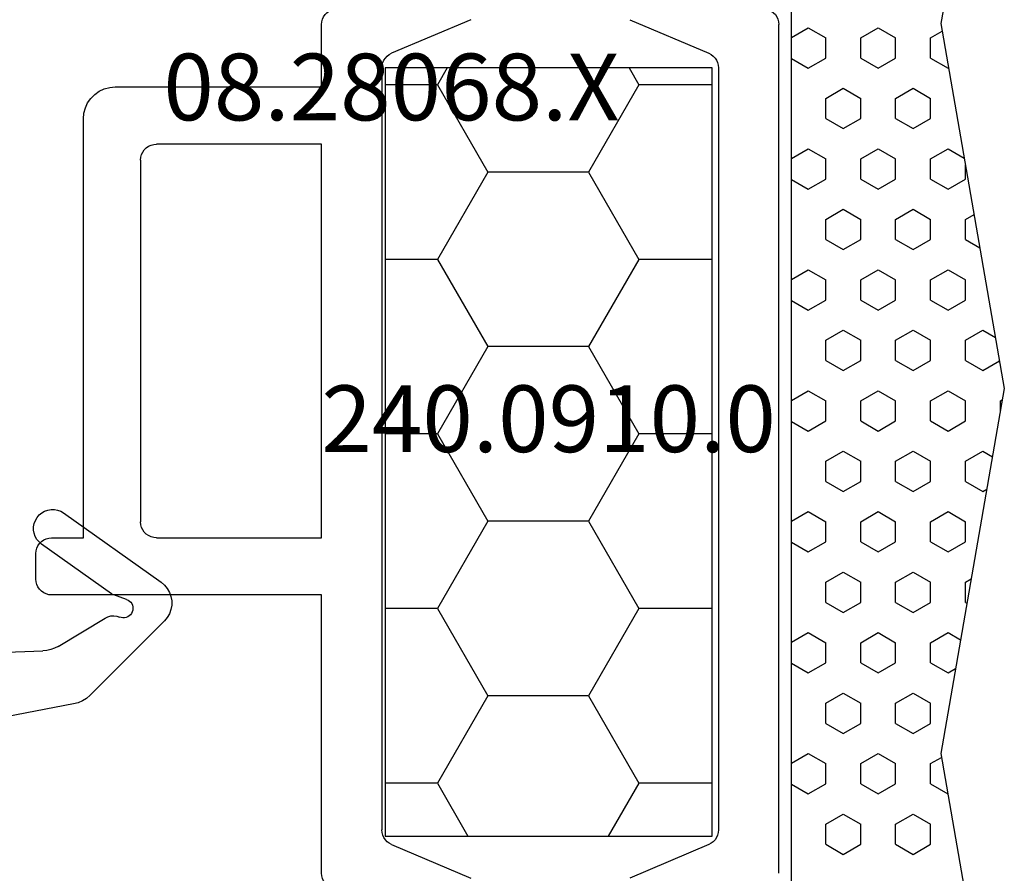
# Model space of a CAD drawing. Units: millimetres. Extents: x 0 to 2895, y -1921 to -50.
# Drawn here: x 1025 to 1056, y -1848 to -1821 of the extents above; entities that cross this region are included whole.
import ezdxf
from ezdxf.enums import TextEntityAlignment as Align

# ---------------------------------------------------------------- set-up
doc = ezdxf.new("R2010")
doc.units = ezdxf.units.MM
for name, color, linetype in [('CrossSectionsGums', 1, 'Continuous'), ('CrossSectionsProfils', 7, 'Continuous'), ('CrossSectionsTexts', 3, 'Continuous')]:
    doc.layers.add(name, color=color, linetype=linetype)
doc.styles.get("Standard").update_dxf_attribs({"font": 'complex.shx', "height": 60})

# ---------------------------------------------------------------- blocks, each defined once
blk = doc.blocks.new('108_3286_6', base_point=(2275.551, 1500.702))
at = {"layer": 'CrossSectionsGums', "color": 252, "true_color": 0x848484}
for p, q in [((2254.231, 1516.851), (2251.891, 1514.51)), ((2257.632, 1513.679), (2255.449, 1516.749)), ((2254.91, 1515.66), (2255.049, 1515.261)), ((2253.43, 1513.505), (2254.322, 1514.982)), ((2255.088, 1515.186), (2256.654, 1512.983)), ((2251.616, 1513.991), (2251.016, 1510.857)), ((2253.187, 1510.383), (2253.287, 1513.026)), ((2262.981, 1508.777), (2261.953, 1510.521)), ((2250.569, 1510.2), (2241.057, 1504.164)), ((2261.227, 1510.195), (2261.624, 1508.965)), ((2270.652, 1508.102), (2269.635, 1509.825)), ((2268.91, 1509.499), (2269.3, 1508.29)), ((2260.651, 1508.772), (2254.099, 1509.349)), ((2261.416, 1508.705), (2260.651, 1508.772)), ((2260.651, 1506.965), (2260.651, 1508.772)), ((2260.651, 1508.772), (2260.651, 1502.702)), ((2269.092, 1508.029), (2263.368, 1508.533)), ((2252.922, 1507.947), (2258.695, 1507.438)), ((2274.738, 1507.532), (2271.038, 1507.858)), ((2242.677, 1502.823), (2249.811, 1507.35)), ((2252.379, 1502.702), (2252.379, 1507.449)), ((2277.201, 1502.202), (2274.987, 1507.352)), ((2250.579, 1506.928), (2250.579, 1502.702)), ((2259.151, 1506.94), (2259.151, 1502.702)), ((2266.189, 1506.477), (2260.651, 1506.965)), ((2273.39, 1505.844), (2268.989, 1506.231)), ((2266.646, 1502.202), (2266.646, 1505.979)), ((2268.446, 1505.733), (2268.446, 1502.202)), ((2275.242, 1502.202), (2273.805, 1505.543)), ((2240.939, 1504.021), (2237.96, 1496.513)), ((2242.532, 1502.613), (2242.559, 1502.681)), ((2250.079, 1502.202), (2242.811, 1502.202)), ((2258.651, 1502.202), (2252.879, 1502.202)), ((2261.151, 1502.202), (2277.201, 1502.202)), ((2266.646, 1502.202), (2268.446, 1502.202)), ((2275.242, 1502.202), (2277.201, 1502.202)), ((2277.201, 1500.702), (2277.201, 1502.202)), ((2241.859, 1500.402), (2250.429, 1500.402)), ((2252.529, 1500.402), (2256.201, 1500.402)), ((2258.001, 1497.633), (2258.001, 1500.402)), ((2258.001, 1500.402), (2261.701, 1500.402)), ((2261.701, 1500.402), (2261.701, 1498.602)), ((2263.501, 1500.402), (2267.651, 1500.402)), ((2269.751, 1500.402), (2273.901, 1500.402)), ((2275.701, 1498.602), (2275.701, 1500.402)), ((2275.701, 1500.402), (2276.901, 1500.402)), ((2240.731, 1498.073), (2241.58, 1500.213)), ((2250.729, 1500.102), (2250.729, 1498.168)), ((2252.229, 1498.214), (2252.229, 1500.102)), ((2256.501, 1500.102), (2256.501, 1498.294)), ((2263.201, 1498.454), (2263.201, 1500.102)), ((2267.951, 1500.102), (2267.951, 1498.544)), ((2269.451, 1498.59), (2269.451, 1500.102)), ((2274.201, 1500.102), (2274.201, 1498.681)), ((2261.701, 1498.602), (2261.201, 1498.602)), ((2276.201, 1498.602), (2275.701, 1498.602)), ((2267.657, 1498.245), (2263.507, 1498.154)), ((2273.907, 1498.381), (2269.757, 1498.29)), ((2256.207, 1497.995), (2252.535, 1497.914)), ((2261.007, 1498.073), (2262.617, 1496.71)), ((2275.096, 1496.973), (2276.395, 1498.073)), ((2250.435, 1497.869), (2241.017, 1497.663)), ((2257.089, 1496.597), (2257.913, 1497.421)), ((2262.818, 1496.639), (2268.069, 1496.753)), ((2269.333, 1496.781), (2274.909, 1496.902)), ((2246.501, 1496.282), (2250.846, 1496.377)), ((2252.111, 1496.405), (2256.883, 1496.509)), ((2238.246, 1496.102), (2245.236, 1496.255))]:
    blk.add_line(p, q, dxfattribs=at)
at = {"layer": 'CrossSectionsGums', "color": 252, "true_color": 0x848484, "flags": 128}
for points in [[(2255.449, 1516.749), (2255.359, 1516.854), (2255.252, 1516.943), (2255.131, 1517.012), (2255.001, 1517.059), (2254.864, 1517.082), (2254.725, 1517.082), (2254.588, 1517.057), (2254.458, 1517.01), (2254.338, 1516.94), (2254.231, 1516.851)], [(2254.91, 1515.66), (2254.888, 1515.709), (2254.858, 1515.753), (2254.82, 1515.791), (2254.776, 1515.822), (2254.728, 1515.845), (2254.676, 1515.858), (2254.622, 1515.862), (2254.569, 1515.856), (2254.517, 1515.841), (2254.469, 1515.817), (2254.427, 1515.785), (2254.39, 1515.746), (2254.361, 1515.701), (2254.341, 1515.651), (2254.329, 1515.599), (2254.327, 1515.545), (2254.335, 1515.492), (2254.352, 1515.442)], [(2254.322, 1514.982), (2254.363, 1515.068), (2254.388, 1515.161), (2254.394, 1515.256), (2254.382, 1515.351), (2254.352, 1515.442)], [(2255.049, 1515.261), (2255.056, 1515.242), (2255.065, 1515.222), (2255.076, 1515.204), (2255.088, 1515.186)], [(2251.891, 1514.51), (2251.793, 1514.397), (2251.714, 1514.271), (2251.654, 1514.135), (2251.616, 1513.991)], [(2253.43, 1513.505), (2253.372, 1513.393), (2253.328, 1513.275), (2253.299, 1513.152), (2253.287, 1513.026)], [(2256.654, 1512.983), (2256.722, 1512.904), (2256.802, 1512.837), (2256.893, 1512.785), (2256.992, 1512.75), (2257.095, 1512.733), (2257.2, 1512.734), (2257.302, 1512.752), (2257.4, 1512.789), (2257.491, 1512.842), (2257.57, 1512.91), (2257.637, 1512.99), (2257.689, 1513.081), (2257.724, 1513.18), (2257.741, 1513.283), (2257.74, 1513.387), (2257.721, 1513.49), (2257.685, 1513.588), (2257.632, 1513.679)], [(2250.569, 1510.2), (2250.699, 1510.299), (2250.812, 1510.417), (2250.903, 1510.552), (2250.972, 1510.7), (2251.016, 1510.857)], [(2261.953, 1510.521), (2261.913, 1510.577), (2261.864, 1510.625), (2261.808, 1510.664), (2261.745, 1510.693), (2261.679, 1510.711), (2261.611, 1510.718), (2261.542, 1510.712), (2261.476, 1510.695), (2261.413, 1510.667), (2261.356, 1510.629), (2261.307, 1510.581), (2261.266, 1510.526), (2261.236, 1510.464), (2261.216, 1510.398), (2261.208, 1510.33), (2261.212, 1510.262), (2261.227, 1510.195)], [(2253.187, 1510.383), (2253.195, 1510.214), (2253.231, 1510.049), (2253.294, 1509.893), (2253.383, 1509.749), (2253.495, 1509.623), (2253.626, 1509.517), (2253.773, 1509.434), (2253.932, 1509.378), (2254.099, 1509.349)], [(2269.635, 1509.825), (2269.595, 1509.881), (2269.546, 1509.93), (2269.49, 1509.969), (2269.428, 1509.998), (2269.361, 1510.016), (2269.293, 1510.022), (2269.225, 1510.017), (2269.158, 1510), (2269.096, 1509.972), (2269.039, 1509.933), (2268.989, 1509.886), (2268.949, 1509.83), (2268.918, 1509.769), (2268.898, 1509.703), (2268.89, 1509.635), (2268.894, 1509.566), (2268.91, 1509.499)], [(2261.416, 1508.705), (2261.452, 1508.705), (2261.487, 1508.711), (2261.521, 1508.724), (2261.551, 1508.742), (2261.578, 1508.766), (2261.601, 1508.794), (2261.618, 1508.825), (2261.629, 1508.859), (2261.634, 1508.895), (2261.632, 1508.93), (2261.624, 1508.965)], [(2262.981, 1508.777), (2263.037, 1508.7), (2263.106, 1508.635), (2263.187, 1508.585), (2263.275, 1508.55), (2263.368, 1508.533)], [(2269.092, 1508.029), (2269.128, 1508.029), (2269.163, 1508.035), (2269.197, 1508.048), (2269.227, 1508.066), (2269.254, 1508.09), (2269.276, 1508.118), (2269.293, 1508.149), (2269.305, 1508.183), (2269.309, 1508.219), (2269.308, 1508.255), (2269.3, 1508.29)], [(2252.922, 1507.947), (2252.84, 1507.947), (2252.758, 1507.934), (2252.679, 1507.907), (2252.606, 1507.868), (2252.541, 1507.817), (2252.485, 1507.756), (2252.439, 1507.687), (2252.406, 1507.611), (2252.385, 1507.531), (2252.379, 1507.449)], [(2270.652, 1508.102), (2270.707, 1508.025), (2270.777, 1507.96), (2270.857, 1507.909), (2270.945, 1507.875), (2271.038, 1507.858)], [(2250.579, 1506.928), (2250.571, 1507.017), (2250.547, 1507.102), (2250.509, 1507.183), (2250.457, 1507.255), (2250.393, 1507.317), (2250.319, 1507.366), (2250.238, 1507.402), (2250.152, 1507.423), (2250.063, 1507.428), (2249.975, 1507.417), (2249.89, 1507.391), (2249.811, 1507.35)], [(2259.151, 1506.94), (2259.142, 1507.033), (2259.117, 1507.122), (2259.075, 1507.204), (2259.02, 1507.278), (2258.951, 1507.34), (2258.872, 1507.389), (2258.786, 1507.422), (2258.695, 1507.438)], [(2274.987, 1507.352), (2274.962, 1507.399), (2274.928, 1507.441), (2274.888, 1507.476), (2274.841, 1507.504), (2274.791, 1507.522), (2274.738, 1507.532)], [(2266.646, 1505.979), (2266.637, 1506.072), (2266.612, 1506.161), (2266.57, 1506.243), (2266.514, 1506.317), (2266.446, 1506.379), (2266.367, 1506.428), (2266.281, 1506.461), (2266.189, 1506.477)], [(2268.989, 1506.231), (2268.907, 1506.231), (2268.825, 1506.218), (2268.746, 1506.192), (2268.673, 1506.152), (2268.608, 1506.102), (2268.552, 1506.041), (2268.506, 1505.972), (2268.473, 1505.896), (2268.452, 1505.815), (2268.446, 1505.733)], [(2273.805, 1505.543), (2273.763, 1505.622), (2273.707, 1505.692), (2273.639, 1505.751), (2273.562, 1505.796), (2273.478, 1505.828), (2273.39, 1505.844)], [(2241.057, 1504.164), (2241.019, 1504.136), (2240.987, 1504.102), (2240.96, 1504.064), (2240.939, 1504.021)], [(2242.532, 1502.613), (2242.517, 1502.562), (2242.511, 1502.509), (2242.514, 1502.456), (2242.527, 1502.405), (2242.549, 1502.356), (2242.578, 1502.313), (2242.615, 1502.275), (2242.659, 1502.244), (2242.707, 1502.221), (2242.758, 1502.207), (2242.811, 1502.202)], [(2242.677, 1502.823), (2242.639, 1502.795), (2242.606, 1502.761), (2242.579, 1502.723), (2242.559, 1502.681)], [(2250.079, 1502.202), (2250.165, 1502.21), (2250.25, 1502.233), (2250.329, 1502.269), (2250.4, 1502.319), (2250.462, 1502.381), (2250.512, 1502.452), (2250.548, 1502.531), (2250.571, 1502.616), (2250.579, 1502.702)], [(2252.379, 1502.702), (2252.386, 1502.616), (2252.409, 1502.531), (2252.446, 1502.452), (2252.496, 1502.381), (2252.557, 1502.319), (2252.629, 1502.269), (2252.708, 1502.233), (2252.792, 1502.21), (2252.879, 1502.202)], [(2258.651, 1502.202), (2258.738, 1502.21), (2258.822, 1502.233), (2258.901, 1502.269), (2258.972, 1502.319), (2259.034, 1502.381), (2259.084, 1502.452), (2259.121, 1502.531), (2259.143, 1502.616), (2259.151, 1502.702)], [(2260.651, 1502.702), (2260.658, 1502.616), (2260.681, 1502.531), (2260.718, 1502.452), (2260.768, 1502.381), (2260.829, 1502.319), (2260.901, 1502.269), (2260.98, 1502.233), (2261.064, 1502.21), (2261.151, 1502.202)], [(2241.859, 1500.402), (2241.808, 1500.398), (2241.758, 1500.385), (2241.712, 1500.364), (2241.67, 1500.335), (2241.633, 1500.3), (2241.603, 1500.259), (2241.58, 1500.213)], [(2250.729, 1500.102), (2250.724, 1500.155), (2250.71, 1500.205), (2250.688, 1500.252), (2250.658, 1500.295), (2250.621, 1500.332), (2250.579, 1500.362), (2250.531, 1500.384), (2250.481, 1500.398), (2250.429, 1500.402)], [(2252.529, 1500.402), (2252.476, 1500.398), (2252.426, 1500.384), (2252.379, 1500.362), (2252.336, 1500.332), (2252.299, 1500.295), (2252.269, 1500.252), (2252.247, 1500.205), (2252.233, 1500.155), (2252.229, 1500.102)], [(2256.501, 1500.102), (2256.496, 1500.155), (2256.483, 1500.205), (2256.461, 1500.252), (2256.431, 1500.295), (2256.394, 1500.332), (2256.351, 1500.362), (2256.303, 1500.384), (2256.253, 1500.398), (2256.201, 1500.402)], [(2263.501, 1500.402), (2263.449, 1500.398), (2263.398, 1500.384), (2263.351, 1500.362), (2263.308, 1500.332), (2263.271, 1500.295), (2263.241, 1500.252), (2263.219, 1500.205), (2263.205, 1500.155), (2263.201, 1500.102)], [(2267.951, 1500.102), (2267.946, 1500.155), (2267.933, 1500.205), (2267.911, 1500.252), (2267.881, 1500.295), (2267.844, 1500.332), (2267.801, 1500.362), (2267.753, 1500.384), (2267.703, 1500.398), (2267.651, 1500.402)], [(2269.751, 1500.402), (2269.699, 1500.398), (2269.648, 1500.384), (2269.601, 1500.362), (2269.558, 1500.332), (2269.521, 1500.295), (2269.491, 1500.252), (2269.469, 1500.205), (2269.455, 1500.155), (2269.451, 1500.102)], [(2274.201, 1500.102), (2274.196, 1500.155), (2274.183, 1500.205), (2274.161, 1500.252), (2274.131, 1500.295), (2274.094, 1500.332), (2274.051, 1500.362), (2274.003, 1500.384), (2273.953, 1500.398), (2273.901, 1500.402)], [(2276.901, 1500.402), (2276.953, 1500.407), (2277.003, 1500.42), (2277.051, 1500.443), (2277.094, 1500.473), (2277.131, 1500.51), (2277.161, 1500.552), (2277.183, 1500.6), (2277.196, 1500.65), (2277.201, 1500.702)], [(2261.201, 1498.602), (2261.149, 1498.598), (2261.098, 1498.584), (2261.051, 1498.562), (2261.008, 1498.532), (2260.971, 1498.496), (2260.941, 1498.453), (2260.919, 1498.406), (2260.906, 1498.355), (2260.901, 1498.303), (2260.905, 1498.251), (2260.919, 1498.201), (2260.94, 1498.153), (2260.97, 1498.111), (2261.007, 1498.073)], [(2267.657, 1498.245), (2267.709, 1498.25), (2267.758, 1498.264), (2267.805, 1498.287), (2267.846, 1498.317), (2267.883, 1498.354), (2267.912, 1498.396), (2267.933, 1498.443), (2267.946, 1498.493), (2267.951, 1498.544)], [(2269.451, 1498.59), (2269.456, 1498.537), (2269.469, 1498.486), (2269.492, 1498.438), (2269.523, 1498.395), (2269.561, 1498.358), (2269.605, 1498.328), (2269.653, 1498.307), (2269.704, 1498.294), (2269.757, 1498.29)], [(2273.907, 1498.381), (2273.959, 1498.387), (2274.008, 1498.401), (2274.055, 1498.423), (2274.096, 1498.453), (2274.133, 1498.49), (2274.162, 1498.533), (2274.183, 1498.58), (2274.196, 1498.63), (2274.201, 1498.681)], [(2276.395, 1498.073), (2276.431, 1498.111), (2276.461, 1498.153), (2276.483, 1498.201), (2276.496, 1498.251), (2276.501, 1498.303), (2276.496, 1498.355), (2276.483, 1498.406), (2276.46, 1498.453), (2276.43, 1498.496), (2276.393, 1498.532), (2276.351, 1498.562), (2276.303, 1498.584), (2276.253, 1498.598), (2276.201, 1498.602)], [(2256.207, 1497.995), (2256.259, 1498), (2256.308, 1498.014), (2256.355, 1498.037), (2256.396, 1498.067), (2256.433, 1498.104), (2256.462, 1498.146), (2256.483, 1498.193), (2256.496, 1498.243), (2256.501, 1498.294)], [(2263.201, 1498.454), (2263.206, 1498.401), (2263.219, 1498.35), (2263.242, 1498.302), (2263.273, 1498.259), (2263.311, 1498.222), (2263.355, 1498.192), (2263.403, 1498.17), (2263.454, 1498.157), (2263.507, 1498.154)], [(2240.731, 1498.073), (2240.716, 1498.022), (2240.71, 1497.969), (2240.714, 1497.915), (2240.727, 1497.863), (2240.749, 1497.814), (2240.78, 1497.77), (2240.818, 1497.732), (2240.862, 1497.702), (2240.911, 1497.68), (2240.963, 1497.667), (2241.017, 1497.663)], [(2250.435, 1497.869), (2250.486, 1497.874), (2250.536, 1497.888), (2250.582, 1497.911), (2250.624, 1497.941), (2250.66, 1497.978), (2250.689, 1498.02), (2250.711, 1498.067), (2250.724, 1498.117), (2250.729, 1498.168)], [(2252.229, 1498.214), (2252.233, 1498.161), (2252.247, 1498.11), (2252.27, 1498.062), (2252.301, 1498.019), (2252.339, 1497.982), (2252.382, 1497.952), (2252.431, 1497.931), (2252.482, 1497.918), (2252.535, 1497.914)], [(2257.913, 1497.421), (2257.95, 1497.466), (2257.978, 1497.518), (2257.995, 1497.575), (2258.001, 1497.633)], [(2269.058, 1496.946), (2269.022, 1497.005), (2268.976, 1497.057), (2268.922, 1497.1), (2268.861, 1497.133), (2268.795, 1497.156), (2268.727, 1497.166), (2268.657, 1497.165), (2268.589, 1497.151), (2268.525, 1497.126), (2268.465, 1497.09), (2268.413, 1497.045), (2268.369, 1496.991), (2268.336, 1496.93)], [(2251.836, 1496.57), (2251.8, 1496.629), (2251.754, 1496.681), (2251.7, 1496.724), (2251.639, 1496.757), (2251.573, 1496.78), (2251.505, 1496.79), (2251.435, 1496.789), (2251.367, 1496.775), (2251.303, 1496.75), (2251.243, 1496.714), (2251.191, 1496.669), (2251.147, 1496.615), (2251.114, 1496.554)], [(2262.617, 1496.71), (2262.662, 1496.678), (2262.711, 1496.656), (2262.764, 1496.642), (2262.818, 1496.639)], [(2268.069, 1496.753), (2268.124, 1496.76), (2268.178, 1496.777), (2268.228, 1496.803), (2268.272, 1496.838), (2268.308, 1496.881), (2268.336, 1496.93)], [(2269.058, 1496.946), (2269.088, 1496.898), (2269.127, 1496.857), (2269.172, 1496.824), (2269.223, 1496.799), (2269.277, 1496.785), (2269.333, 1496.781)], [(2274.909, 1496.902), (2274.959, 1496.908), (2275.008, 1496.922), (2275.054, 1496.944), (2275.096, 1496.973)], [(2237.96, 1496.513), (2237.945, 1496.461), (2237.939, 1496.408), (2237.943, 1496.354), (2237.956, 1496.302), (2237.979, 1496.253), (2238.009, 1496.209), (2238.047, 1496.172), (2238.091, 1496.141), (2238.14, 1496.119), (2238.192, 1496.106), (2238.246, 1496.102)], [(2245.236, 1496.255), (2245.292, 1496.261), (2245.346, 1496.278), (2245.395, 1496.305), (2245.439, 1496.34), (2245.476, 1496.383), (2245.503, 1496.432)], [(2246.226, 1496.448), (2246.19, 1496.507), (2246.144, 1496.559), (2246.089, 1496.602), (2246.029, 1496.635), (2245.963, 1496.657), (2245.894, 1496.668), (2245.825, 1496.666), (2245.757, 1496.653), (2245.692, 1496.628), (2245.633, 1496.592), (2245.581, 1496.546), (2245.537, 1496.493), (2245.503, 1496.432)], [(2246.226, 1496.448), (2246.256, 1496.4), (2246.294, 1496.359), (2246.339, 1496.325), (2246.39, 1496.301), (2246.445, 1496.286), (2246.501, 1496.282)], [(2250.846, 1496.377), (2250.902, 1496.384), (2250.956, 1496.401), (2251.006, 1496.427), (2251.049, 1496.462), (2251.086, 1496.505), (2251.114, 1496.554)], [(2251.836, 1496.57), (2251.866, 1496.522), (2251.904, 1496.481), (2251.95, 1496.448), (2252, 1496.423), (2252.055, 1496.409), (2252.111, 1496.405)], [(2256.883, 1496.509), (2256.94, 1496.516), (2256.994, 1496.533), (2257.045, 1496.56), (2257.089, 1496.597)]]:
    blk.add_lwpolyline(points, dxfattribs=at)
blk = doc.blocks.new('08_28068_X_TEXT_6', base_point=(1007.55, 0))
at = {"layer": 'CrossSectionsTexts'}
blk.add_text('08.28068.X', height=2.1, dxfattribs=at).set_placement((1036.75, 45.45), align=Align.CENTER)
blk = doc.blocks.new('08_28068_X', base_point=(-3300.873, -1739.275))
at = {"layer": 'CrossSectionsProfils', "color": 1}
for p, q in [((-3271.668, -1761.912), (-3269.177, -1760.854)), ((-3261.677, -1761.912), (-3264.168, -1760.854)), ((-3273.873, -1761.006), (-3273.873, -1769.775)), ((-3259.473, -1761.006), (-3259.473, -1787.744)), ((-3271.973, -1786.378), (-3271.973, -1762.372)), ((-3261.373, -1786.378), (-3261.373, -1762.372)), ((-3273.873, -1769.775), (-3282.373, -1769.775)), ((-3282.873, -1770.275), (-3282.873, -1771.075)), ((-3282.373, -1771.575), (-3281.373, -1771.575)), ((-3281.373, -1771.575), (-3281.373, -1784.775)), ((-3279.073, -1771.575), (-3273.873, -1771.575)), ((-3273.873, -1771.575), (-3273.873, -1783.975)), ((-3279.573, -1783.475), (-3279.573, -1772.075)), ((-3273.873, -1783.975), (-3279.073, -1783.975)), ((-3280.373, -1785.775), (-3273.873, -1785.775)), ((-3273.873, -1785.775), (-3273.873, -1787.744)), ((-3269.177, -1787.895), (-3271.668, -1786.838)), ((-3264.168, -1787.895), (-3261.677, -1786.838))]:
    blk.add_line(p, q, dxfattribs=at)
at = {"layer": 'CrossSectionsProfils', "color": 1, "flags": 128}
for points in [[(-3273.568, -1760.545), (-3273.642, -1760.584), (-3273.708, -1760.635), (-3273.765, -1760.696), (-3273.811, -1760.765), (-3273.845, -1760.842), (-3273.866, -1760.923), (-3273.873, -1761.006)], [(-3271.668, -1761.912), (-3271.742, -1761.951), (-3271.808, -1762.001), (-3271.865, -1762.062), (-3271.911, -1762.132), (-3271.945, -1762.208), (-3271.966, -1762.289), (-3271.973, -1762.372)], [(-3261.373, -1762.372), (-3261.38, -1762.289), (-3261.4, -1762.208), (-3261.434, -1762.132), (-3261.48, -1762.062), (-3261.537, -1762.001), (-3261.603, -1761.951), (-3261.677, -1761.912)], [(-3282.373, -1769.775), (-3282.459, -1769.782), (-3282.544, -1769.805), (-3282.623, -1769.842), (-3282.694, -1769.892), (-3282.756, -1769.953), (-3282.806, -1770.025), (-3282.842, -1770.104), (-3282.865, -1770.188), (-3282.873, -1770.275)], [(-3282.873, -1771.075), (-3282.865, -1771.162), (-3282.842, -1771.246), (-3282.806, -1771.325), (-3282.756, -1771.396), (-3282.694, -1771.458), (-3282.623, -1771.508), (-3282.544, -1771.545), (-3282.459, -1771.567), (-3282.373, -1771.575)], [(-3279.073, -1771.575), (-3279.159, -1771.582), (-3279.244, -1771.605), (-3279.323, -1771.642), (-3279.394, -1771.692), (-3279.456, -1771.753), (-3279.506, -1771.825), (-3279.542, -1771.904), (-3279.565, -1771.988), (-3279.573, -1772.075)], [(-3279.573, -1783.475), (-3279.565, -1783.562), (-3279.542, -1783.646), (-3279.506, -1783.725), (-3279.456, -1783.796), (-3279.394, -1783.858), (-3279.323, -1783.908), (-3279.244, -1783.945), (-3279.159, -1783.967), (-3279.073, -1783.975)], [(-3281.373, -1784.775), (-3281.357, -1784.948), (-3281.312, -1785.117), (-3281.239, -1785.275), (-3281.139, -1785.417), (-3281.015, -1785.541), (-3280.873, -1785.641), (-3280.715, -1785.714), (-3280.546, -1785.76), (-3280.373, -1785.775)], [(-3271.973, -1786.378), (-3271.966, -1786.461), (-3271.945, -1786.542), (-3271.911, -1786.618), (-3271.865, -1786.687), (-3271.808, -1786.748), (-3271.742, -1786.799), (-3271.668, -1786.838)], [(-3261.677, -1786.838), (-3261.603, -1786.799), (-3261.537, -1786.748), (-3261.48, -1786.687), (-3261.434, -1786.618), (-3261.4, -1786.542), (-3261.38, -1786.461), (-3261.373, -1786.378)], [(-3273.873, -1787.744), (-3273.866, -1787.827), (-3273.845, -1787.908), (-3273.811, -1787.984), (-3273.765, -1788.054), (-3273.708, -1788.114), (-3273.642, -1788.165), (-3273.568, -1788.204)], [(-3259.777, -1788.204), (-3259.703, -1788.165), (-3259.637, -1788.114), (-3259.58, -1788.054), (-3259.534, -1787.984), (-3259.5, -1787.908), (-3259.48, -1787.827), (-3259.473, -1787.744)]]:
    blk.add_lwpolyline(points, dxfattribs=at)
blk = doc.blocks.new('240_0910_0_TEXT_6', base_point=(1036.55, 35))
at = {"layer": 'CrossSectionsTexts'}
blk.add_text('240.0910.0', height=2.1, dxfattribs=at).set_placement((1041.7, 35), align=Align.CENTER)
blk = doc.blocks.new('240_0910_0', base_point=(2012.374, 1557.07))
at = {"layer": 'CrossSectionsProfils', "color": 1}
for p, q in [((2000.274, 1557.07), (2000.274, 1546.77)), ((2024.474, 1557.07), (2000.274, 1557.07)), ((2001.946, 1555.424), (2001.946, 1557.07)), ((2007.446, 1555.424), (2007.446, 1557.07)), ((2012.945, 1555.424), (2012.945, 1557.07)), ((2018.444, 1555.424), (2018.444, 1557.07)), ((2023.944, 1555.424), (2023.944, 1557.07)), ((2024.474, 1546.77), (2024.474, 1557.07)), ((2001.946, 1555.424), (2000.274, 1554.459)), ((2004.696, 1553.837), (2001.946, 1555.424)), ((2007.446, 1555.424), (2004.696, 1553.837)), ((2010.195, 1553.837), (2007.446, 1555.424)), ((2012.945, 1555.424), (2010.195, 1553.837)), ((2015.695, 1553.837), (2012.945, 1555.424)), ((2018.444, 1555.424), (2015.695, 1553.837)), ((2021.194, 1553.837), (2018.444, 1555.424)), ((2023.944, 1555.424), (2021.194, 1553.837)), ((2024.474, 1555.118), (2023.944, 1555.424)), ((2004.696, 1550.662), (2004.696, 1553.837)), ((2010.195, 1550.662), (2010.195, 1553.837)), ((2015.695, 1550.662), (2015.695, 1553.837)), ((2021.194, 1550.662), (2021.194, 1553.837)), ((2004.696, 1550.662), (2001.946, 1549.074)), ((2007.446, 1549.074), (2004.696, 1550.662)), ((2010.195, 1550.662), (2007.446, 1549.074)), ((2012.945, 1549.074), (2010.195, 1550.662)), ((2015.695, 1550.662), (2012.945, 1549.074)), ((2018.444, 1549.074), (2015.695, 1550.662)), ((2021.194, 1550.662), (2018.444, 1549.074)), ((2023.944, 1549.074), (2021.194, 1550.662)), ((2001.946, 1549.074), (2000.274, 1550.04)), ((2024.474, 1549.381), (2023.944, 1549.074)), ((2001.946, 1546.77), (2001.946, 1549.074)), ((2007.446, 1546.77), (2007.446, 1549.074)), ((2012.945, 1546.77), (2012.945, 1549.074)), ((2018.444, 1546.77), (2018.444, 1549.074)), ((2023.944, 1546.77), (2023.944, 1549.074)), ((2000.274, 1546.77), (2024.474, 1546.77))]:
    blk.add_line(p, q, dxfattribs=at)
blk = doc.blocks.new('250_0656_0', base_point=(2316.392, 1492.935))
at = {"layer": 'CrossSectionsGums', "color": 252, "true_color": 0x848484}
for p, q in [((2330.492, 1497.635), (2318.992, 1499.635)), ((2341.992, 1499.635), (2330.492, 1497.635)), ((2341.282, 1499.512), (2341.607, 1499.512)), ((2341.607, 1499.512), (2341.644, 1499.575)), ((2353.492, 1497.635), (2341.992, 1499.635)), ((2342.56, 1498.962), (2342.862, 1499.484)), ((2364.992, 1499.635), (2353.492, 1497.635)), ((2340.02, 1498.962), (2339.847, 1499.262)), ((2343.83, 1498.962), (2343.603, 1499.355)), ((2338.75, 1498.962), (2338.82, 1499.084)), ((2339.067, 1498.412), (2338.75, 1498.962)), ((2339.702, 1498.412), (2340.02, 1498.962)), ((2342.877, 1498.412), (2342.56, 1498.962)), ((2343.512, 1498.412), (2343.83, 1498.962)), ((2346.687, 1498.412), (2346.426, 1498.864)), ((2335.892, 1498.412), (2335.997, 1498.593)), ((2347.322, 1498.412), (2347.478, 1498.681)), ((2334.305, 1497.862), (2334.076, 1498.259)), ((2335.257, 1498.412), (2335.23, 1498.459)), ((2335.257, 1498.412), (2335.892, 1498.412)), ((2336.845, 1497.862), (2337.162, 1498.412)), ((2337.162, 1498.412), (2337.797, 1498.412)), ((2338.115, 1497.862), (2337.797, 1498.412)), ((2339.067, 1498.412), (2339.702, 1498.412)), ((2340.655, 1497.862), (2340.972, 1498.412)), ((2340.972, 1498.412), (2341.607, 1498.412)), ((2341.925, 1497.862), (2341.607, 1498.412)), ((2342.877, 1498.412), (2343.512, 1498.412)), ((2344.465, 1497.862), (2344.782, 1498.412)), ((2344.782, 1498.412), (2345.417, 1498.412)), ((2345.735, 1497.862), (2345.417, 1498.412)), ((2346.687, 1498.412), (2347.322, 1498.412)), ((2348.275, 1497.862), (2348.592, 1498.412)), ((2348.592, 1498.412), (2349.027, 1498.412)), ((2349.545, 1497.862), (2349.25, 1498.373)), ((2333.035, 1497.862), (2333.173, 1498.102)), ((2329.542, 1497.312), (2329.229, 1497.855)), ((2330.177, 1497.312), (2330.376, 1497.656)), ((2333.352, 1497.312), (2333.035, 1497.862)), ((2333.987, 1497.312), (2334.305, 1497.862)), ((2337.162, 1497.312), (2336.845, 1497.862)), ((2337.797, 1497.312), (2338.115, 1497.862)), ((2340.972, 1497.312), (2340.655, 1497.862)), ((2341.607, 1497.312), (2341.925, 1497.862)), ((2344.782, 1497.312), (2344.465, 1497.862)), ((2345.417, 1497.312), (2345.735, 1497.862)), ((2348.592, 1497.312), (2348.275, 1497.862)), ((2349.227, 1497.312), (2349.545, 1497.862)), ((2352.085, 1497.862), (2352.094, 1497.878)), ((2352.402, 1497.312), (2352.085, 1497.862)), ((2353.037, 1497.312), (2353.249, 1497.678)), ((2327.32, 1496.762), (2327.637, 1497.312)), ((2327.637, 1497.312), (2328.272, 1497.312)), ((2328.59, 1496.762), (2328.272, 1497.312)), ((2329.542, 1497.312), (2330.177, 1497.312)), ((2331.13, 1496.762), (2331.447, 1497.312)), ((2331.447, 1497.312), (2332.082, 1497.312)), ((2332.4, 1496.762), (2332.082, 1497.312)), ((2333.352, 1497.312), (2333.987, 1497.312)), ((2334.94, 1496.762), (2335.257, 1497.312)), ((2335.257, 1497.312), (2335.892, 1497.312)), ((2336.21, 1496.762), (2335.892, 1497.312)), ((2337.162, 1497.312), (2337.797, 1497.312)), ((2338.75, 1496.762), (2339.067, 1497.312)), ((2339.067, 1497.312), (2339.702, 1497.312)), ((2340.02, 1496.762), (2339.702, 1497.312)), ((2340.972, 1497.312), (2341.607, 1497.312)), ((2342.56, 1496.762), (2342.877, 1497.312)), ((2342.877, 1497.312), (2343.512, 1497.312)), ((2343.83, 1496.762), (2343.512, 1497.312)), ((2344.782, 1497.312), (2345.417, 1497.312)), ((2346.37, 1496.762), (2346.687, 1497.312)), ((2346.687, 1497.312), (2347.322, 1497.312)), ((2347.64, 1496.762), (2347.322, 1497.312)), ((2348.592, 1497.312), (2349.227, 1497.312)), ((2350.18, 1496.762), (2350.497, 1497.312)), ((2350.497, 1497.312), (2351.132, 1497.312)), ((2351.45, 1496.762), (2351.132, 1497.312)), ((2352.402, 1497.312), (2353.037, 1497.312)), ((2327.637, 1496.212), (2327.32, 1496.762)), ((2328.272, 1496.212), (2328.59, 1496.762)), ((2331.447, 1496.212), (2331.13, 1496.762)), ((2332.082, 1496.212), (2332.4, 1496.762)), ((2335.257, 1496.212), (2334.94, 1496.762)), ((2335.892, 1496.212), (2336.21, 1496.762)), ((2339.067, 1496.212), (2338.75, 1496.762)), ((2339.702, 1496.212), (2340.02, 1496.762)), ((2342.877, 1496.212), (2342.56, 1496.762)), ((2343.512, 1496.212), (2343.83, 1496.762)), ((2346.687, 1496.212), (2346.37, 1496.762)), ((2347.322, 1496.212), (2347.64, 1496.762)), ((2350.497, 1496.212), (2350.18, 1496.762)), ((2351.132, 1496.212), (2351.45, 1496.762)), ((2327.637, 1496.212), (2328.272, 1496.212)), ((2329.225, 1495.662), (2329.542, 1496.212)), ((2329.542, 1496.212), (2330.177, 1496.212)), ((2330.495, 1495.662), (2330.177, 1496.212)), ((2331.447, 1496.212), (2332.082, 1496.212)), ((2333.035, 1495.662), (2333.352, 1496.212)), ((2333.352, 1496.212), (2333.987, 1496.212)), ((2334.305, 1495.662), (2333.987, 1496.212)), ((2335.257, 1496.212), (2335.892, 1496.212)), ((2336.845, 1495.662), (2337.162, 1496.212)), ((2337.162, 1496.212), (2337.797, 1496.212)), ((2338.115, 1495.662), (2337.797, 1496.212)), ((2339.067, 1496.212), (2339.702, 1496.212)), ((2340.655, 1495.662), (2340.972, 1496.212)), ((2340.972, 1496.212), (2341.607, 1496.212)), ((2341.925, 1495.662), (2341.607, 1496.212)), ((2342.877, 1496.212), (2343.512, 1496.212)), ((2344.465, 1495.662), (2344.782, 1496.212)), ((2344.782, 1496.212), (2345.417, 1496.212)), ((2345.735, 1495.662), (2345.417, 1496.212)), ((2346.687, 1496.212), (2347.322, 1496.212)), ((2348.275, 1495.662), (2348.592, 1496.212)), ((2348.592, 1496.212), (2349.227, 1496.212)), ((2349.545, 1495.662), (2349.227, 1496.212)), ((2350.497, 1496.212), (2351.132, 1496.212)), ((2352.085, 1495.662), (2352.402, 1496.212)), ((2352.402, 1496.212), (2353.037, 1496.212)), ((2353.355, 1495.662), (2353.037, 1496.212)), ((2329.542, 1495.112), (2329.225, 1495.662)), ((2330.177, 1495.112), (2330.495, 1495.662)), ((2333.352, 1495.112), (2333.035, 1495.662)), ((2333.987, 1495.112), (2334.305, 1495.662)), ((2337.162, 1495.112), (2336.845, 1495.662)), ((2337.797, 1495.112), (2338.115, 1495.662)), ((2340.972, 1495.112), (2340.655, 1495.662)), ((2341.607, 1495.112), (2341.925, 1495.662)), ((2344.782, 1495.112), (2344.465, 1495.662)), ((2345.417, 1495.112), (2345.735, 1495.662)), ((2348.592, 1495.112), (2348.275, 1495.662)), ((2349.227, 1495.112), (2349.545, 1495.662)), ((2352.402, 1495.112), (2352.085, 1495.662)), ((2353.037, 1495.112), (2353.355, 1495.662)), ((2327.32, 1494.562), (2327.637, 1495.112)), ((2327.637, 1495.112), (2328.272, 1495.112)), ((2328.59, 1494.562), (2328.272, 1495.112)), ((2329.542, 1495.112), (2330.177, 1495.112)), ((2331.13, 1494.562), (2331.447, 1495.112)), ((2331.447, 1495.112), (2332.082, 1495.112)), ((2332.4, 1494.562), (2332.082, 1495.112)), ((2333.352, 1495.112), (2333.987, 1495.112)), ((2334.94, 1494.562), (2335.257, 1495.112)), ((2335.257, 1495.112), (2335.892, 1495.112)), ((2336.21, 1494.562), (2335.892, 1495.112)), ((2337.162, 1495.112), (2337.797, 1495.112)), ((2338.75, 1494.562), (2339.067, 1495.112)), ((2339.067, 1495.112), (2339.702, 1495.112)), ((2340.02, 1494.562), (2339.702, 1495.112)), ((2340.972, 1495.112), (2341.607, 1495.112)), ((2342.56, 1494.562), (2342.877, 1495.112)), ((2342.877, 1495.112), (2343.512, 1495.112)), ((2343.83, 1494.562), (2343.512, 1495.112)), ((2344.782, 1495.112), (2345.417, 1495.112)), ((2346.37, 1494.562), (2346.687, 1495.112)), ((2346.687, 1495.112), (2347.322, 1495.112)), ((2347.64, 1494.562), (2347.322, 1495.112)), ((2348.592, 1495.112), (2349.227, 1495.112)), ((2350.18, 1494.562), (2350.497, 1495.112)), ((2350.497, 1495.112), (2351.132, 1495.112)), ((2351.45, 1494.562), (2351.132, 1495.112)), ((2352.402, 1495.112), (2353.037, 1495.112)), ((2327.637, 1494.012), (2327.32, 1494.562)), ((2328.272, 1494.012), (2328.59, 1494.562)), ((2331.447, 1494.012), (2331.13, 1494.562)), ((2332.082, 1494.012), (2332.4, 1494.562)), ((2335.257, 1494.012), (2334.94, 1494.562)), ((2335.892, 1494.012), (2336.21, 1494.562)), ((2339.067, 1494.012), (2338.75, 1494.562)), ((2339.702, 1494.012), (2340.02, 1494.562)), ((2342.877, 1494.012), (2342.56, 1494.562)), ((2343.512, 1494.012), (2343.83, 1494.562)), ((2346.687, 1494.012), (2346.37, 1494.562)), ((2347.322, 1494.012), (2347.64, 1494.562)), ((2350.497, 1494.012), (2350.18, 1494.562)), ((2351.132, 1494.012), (2351.45, 1494.562)), ((2327.637, 1494.012), (2328.272, 1494.012)), ((2329.225, 1493.463), (2329.542, 1494.012)), ((2329.542, 1494.012), (2330.177, 1494.012)), ((2330.495, 1493.463), (2330.177, 1494.012)), ((2331.447, 1494.012), (2332.082, 1494.012)), ((2333.035, 1493.463), (2333.352, 1494.012)), ((2333.352, 1494.012), (2333.987, 1494.012)), ((2334.305, 1493.463), (2333.987, 1494.012)), ((2335.257, 1494.012), (2335.892, 1494.012)), ((2336.845, 1493.463), (2337.162, 1494.012)), ((2337.162, 1494.012), (2337.797, 1494.012)), ((2338.115, 1493.463), (2337.797, 1494.012)), ((2339.067, 1494.012), (2339.702, 1494.012)), ((2340.655, 1493.463), (2340.972, 1494.012)), ((2340.972, 1494.012), (2341.607, 1494.012)), ((2341.925, 1493.463), (2341.607, 1494.012)), ((2342.877, 1494.012), (2343.512, 1494.012)), ((2344.465, 1493.463), (2344.782, 1494.012)), ((2344.782, 1494.012), (2345.417, 1494.012)), ((2345.735, 1493.463), (2345.417, 1494.012)), ((2346.687, 1494.012), (2347.322, 1494.012)), ((2348.275, 1493.463), (2348.592, 1494.012)), ((2348.592, 1494.012), (2349.227, 1494.012)), ((2349.545, 1493.463), (2349.227, 1494.012)), ((2350.497, 1494.012), (2351.132, 1494.012)), ((2352.085, 1493.463), (2352.402, 1494.012)), ((2352.402, 1494.012), (2353.037, 1494.012)), ((2353.355, 1493.463), (2353.037, 1494.012)), ((2329.529, 1492.935), (2329.225, 1493.463)), ((2330.191, 1492.935), (2330.495, 1493.463)), ((2333.339, 1492.935), (2333.035, 1493.463)), ((2334.001, 1492.935), (2334.305, 1493.463)), ((2337.149, 1492.935), (2336.845, 1493.463)), ((2337.811, 1492.935), (2338.115, 1493.463)), ((2340.959, 1492.935), (2340.655, 1493.463)), ((2341.621, 1492.935), (2341.925, 1493.463)), ((2344.769, 1492.935), (2344.465, 1493.463)), ((2345.431, 1492.935), (2345.735, 1493.463)), ((2348.579, 1492.935), (2348.275, 1493.463)), ((2349.241, 1492.935), (2349.545, 1493.463)), ((2352.389, 1492.935), (2352.085, 1493.463)), ((2353.051, 1492.935), (2353.355, 1493.463)), ((2313.992, 1492.935), (2369.992, 1492.935))]:
    blk.add_line(p, q, dxfattribs=at)
blk = doc.blocks.new('CS_10HORL1')
at = {"layer": 'CrossSectionsGums', "yscale": -1}
for name, p, rotation in [('250_0656_0', (1049.35, 11.4), 90), ('108_3286_6', (1013.45, 51), 89.99999999999999)]:
    blk.add_blockref(name, p, dxfattribs=dict(at, rotation=rotation))
at = {"layer": 'CrossSectionsProfils', "yscale": -1}
blk.add_blockref('08_28068_X', (1007.55, 0), dxfattribs=at)
at = {"layer": 'CrossSectionsProfils', "rotation": 90}
blk.add_blockref('240_0910_0', (1036.55, 35), dxfattribs=at)
at = {"layer": 'CrossSectionsTexts'}
for name, p in [('08_28068_X_TEXT_6', (1007.55, 0)), ('240_0910_0_TEXT_6', (1036.55, 35))]:
    blk.add_blockref(name, p, dxfattribs=at)

msp = doc.modelspace()

# ---------------------------------------------------------------- block references
msp.add_blockref('CS_10HORL1', (0, -1870))
at = {"layer": 'CrossSectionsGums', "yscale": -1}
for name, p, rotation in [('250_0656_0', (1049.35, -1858.6), 90), ('108_3286_6', (1013.45, -1819), 89.99999999999999)]:
    msp.add_blockref(name, p, dxfattribs=dict(at, rotation=rotation))
at = {"layer": 'CrossSectionsProfils', "yscale": -1}
msp.add_blockref('08_28068_X', (1007.55, -1870), dxfattribs=at)
at = {"layer": 'CrossSectionsProfils', "rotation": 90}
msp.add_blockref('240_0910_0', (1036.55, -1835), dxfattribs=at)
at = {"layer": 'CrossSectionsTexts'}
for name, p in [('08_28068_X_TEXT_6', (1007.55, -1870)), ('240_0910_0_TEXT_6', (1036.55, -1835))]:
    msp.add_blockref(name, p, dxfattribs=at)

doc.saveas('drawing.dxf')
